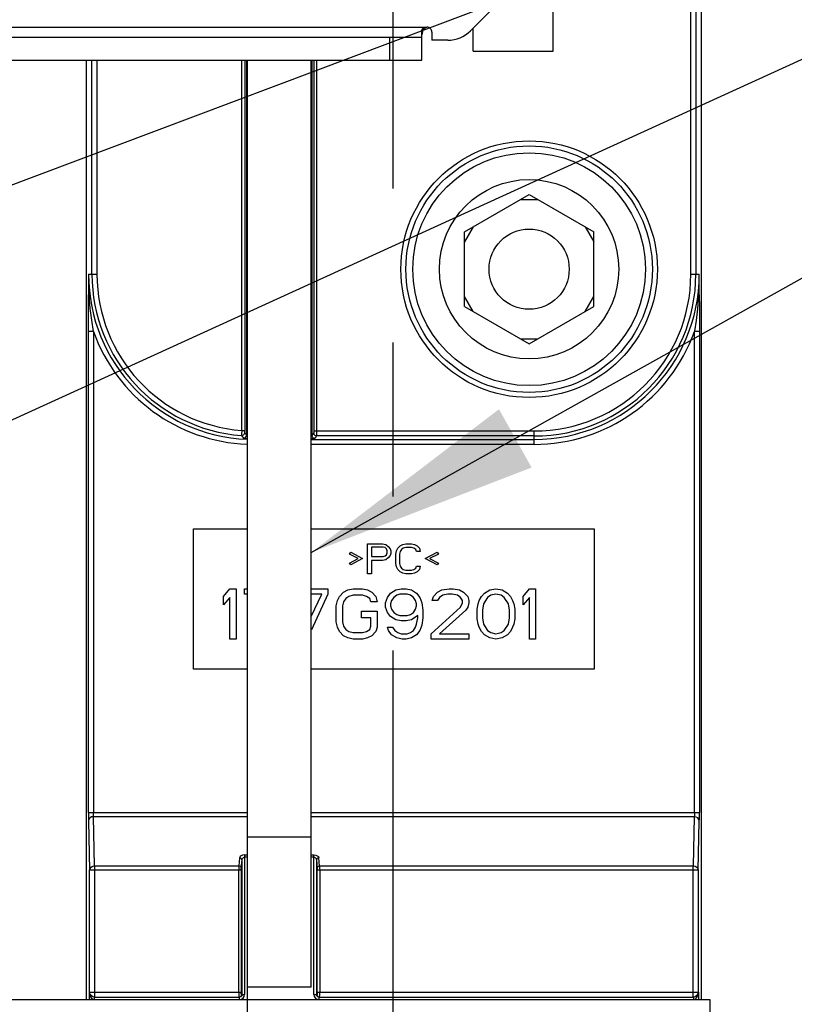
# Model space of a CAD drawing. Units: millimetres. Extents: x 0 to 559, y 0 to 432.
# Drawn here: x 310 to 322, y 304 to 319 of the extents above; entities that cross this region are included whole.
import ezdxf

# ---------------------------------------------------------------- set-up
doc = ezdxf.new("R2010")
doc.units = ezdxf.units.MM
doc.header["$LTSCALE"] = 30.734
doc.linetypes.add('CENTER', pattern=[0.6, 0.375, -0.075, 0.075, -0.075])
doc.layers.get('0').update_dxf_attribs({"linetype": 'CONTINUOUS'})
doc.layers.add('DEFAULT_1', color=7, linetype='CENTER')
doc.layers.add('NOTE', color=7, linetype='CONTINUOUS')
doc.styles.get("Standard").update_dxf_attribs({"font": 'txt', "width": 0.8})
doc.dimstyles.new('DIMSTYLE_3', dxfattribs={"dimtxt": 2.6, "dimasz": 3.5, "dimexe": 1, "dimexo": 0, "dimgap": 0.65, "dimtad": 0, "dimtih": 1, "dimtoh": 1, "dimdec": 0, "dimlfac": 6.666667, "dimdsep": 46, "dimtxsty": 'STANDARD', "dimblk": '_FILLED', "dimblk1": '_FILLED', "dimblk2": '_FILLED', "dimcen": 0.09, "dimadec": 0, "dimazin": 2, "dimtp": 0.8, "dimtm": 0.8, "dimtfac": 1, "dimtdec": 0, "dimtofl": 0, "dimtmove": 0, "dimatfit": 3, "dimldrblk": '_FILLED', "dimfxl": 1, "dimtolj": 1, "dimarcsym": 0})
doc.dimstyles.get("Standard").update_dxf_attribs({"dimtxt": 2.6, "dimasz": 3.5, "dimexe": 1, "dimexo": 0, "dimtad": 1, "dimdsep": 46, "dimtxsty": 'STANDARD', "dimblk": '_FILLED', "dimblk1": '_FILLED', "dimblk2": '_FILLED', "dimcen": 0.09, "dimazin": 2, "dimtol": 1, "dimtp": 0.01, "dimtm": 0.01, "dimtfac": 1, "dimtofl": 0, "dimtmove": 0, "dimatfit": 3, "dimldrblk": '_FILLED', "dimfxl": 1, "dimtolj": 1, "dimarcsym": 0})

# ---------------------------------------------------------------- blocks, each defined once
blk = doc.blocks.new('*D21')
at = {"color": 2, "linetype": 'CONTINUOUS'}
blk.add_line((313.862, 306.548), (313.862, 199.806), dxfattribs=at)
at = {"color": 2, "linetype": 'CONTINUOUS', "insert": (310.612, 198.506), "char_height": 2.6, "width": 27.02143, "attachment_point": 3, "rotation": 90, "line_spacing_factor": 0.9}
blk.add_mtext('497{\\ftxt.shx;\\W1.000000;\\H2.600000; }[19.6]', dxfattribs=at)
blk = doc.blocks.new('_FILLED')
at = {"color": 0, "linetype": 'BYBLOCK'}
blk.add_solid([(0, 0), (-1, 0.1429), (-1, -0.1429)], dxfattribs=at)

msp = doc.modelspace()

# ---------------------------------------------------------------- linework, layer by layer
at = {"color": 7, "linetype": 'CONTINUOUS'}
for p, q in [((320.6666, 304.111), (320.6666, 323.3264)), ((317.5744, 318.9835), (317.205, 318.6141)), ((318.4444, 318.3085), (318.4444, 318.8935)), ((316.4794, 318.1735), (316.4794, 318.6258)), ((316.6294, 318.5935), (316.6294, 318.4735)), ((317.2444, 318.3085), (317.2444, 318.6535)), ((298.9294, 318.5185), (316.4794, 318.5185)), ((316.8656, 318.4735), (316.6294, 318.4735)), ((317.2444, 318.3085), (318.4444, 318.3085)), ((298.9294, 318.1735), (316.4794, 318.1735)), ((311.4522, 318.1735), (311.4522, 304.111)), ((313.8618, 318.1735), (313.8618, 304.2985)), ((314.8218, 304.2985), (314.8218, 318.1735)), ((317.1169, 315.6043), (318.0844, 316.1629)), ((317.9545, 316.0879), (318.2143, 316.0879)), ((318.0844, 316.1629), (319.0519, 315.6043)), ((317.2468, 315.6793), (317.1169, 315.4543)), ((318.922, 315.6793), (319.0519, 315.4543)), ((317.1169, 314.4871), (317.1169, 315.6043)), ((319.0519, 314.4871), (319.0519, 315.6043)), ((311.485, 314.4676), (311.4856, 314.6628)), ((317.2468, 314.4121), (317.1169, 314.6371)), ((318.922, 314.4121), (319.0519, 314.6371)), ((317.1169, 314.4871), (318.0844, 313.9285)), ((318.0844, 313.9285), (319.0519, 314.4871)), ((317.9545, 314.0035), (318.2143, 314.0035)), ((313.8546, 312.5619), (313.8252, 312.6007)), ((314.8218, 312.5111), (314.8369, 312.5113)), ((313.0594, 311.1589), (313.8618, 311.1589)), ((313.0594, 309.0589), (313.0594, 311.1589)), ((314.8218, 311.1589), (319.0594, 311.1589)), ((319.0594, 311.1589), (319.0594, 309.0589)), ((315.6656, 310.9339), (315.8906, 310.9339)), ((315.6656, 310.4839), (315.6656, 310.9339)), ((315.8906, 310.9339), (315.9375, 310.9243)), ((315.9375, 310.9243), (315.975, 310.8956)), ((315.975, 310.8956), (316.0031, 310.8573)), ((316.1156, 310.8669), (316.1531, 310.9052)), ((316.1531, 310.9052), (316.1906, 310.9243)), ((316.1906, 310.9243), (316.2375, 310.9339)), ((316.2375, 310.9339), (316.3219, 310.9339)), ((316.3219, 310.9339), (316.3688, 310.9243)), ((316.3688, 310.9243), (316.4063, 310.9052)), ((316.4063, 310.9052), (316.4438, 310.8669)), ((315.3938, 310.7807), (315.4125, 310.8094)), ((315.525, 310.7137), (315.3938, 310.7807)), ((315.4125, 310.8094), (315.5906, 310.7137)), ((315.9, 310.886), (315.7219, 310.886)), ((315.7219, 310.886), (315.7219, 310.7424)), ((315.7219, 310.7424), (315.9, 310.7424)), ((315.9281, 310.8765), (315.9, 310.886)), ((315.9, 310.7424), (315.9281, 310.752)), ((315.9469, 310.8573), (315.9281, 310.8765)), ((315.9281, 310.752), (315.9469, 310.7711)), ((315.9563, 310.8286), (315.9469, 310.8573)), ((315.9469, 310.7711), (315.9563, 310.7999)), ((315.9563, 310.7999), (315.9563, 310.8286)), ((316.0031, 310.7616), (315.975, 310.7233)), ((316.0031, 310.8573), (316.0125, 310.8286)), ((316.0125, 310.7903), (316.0031, 310.7616)), ((316.0125, 310.8286), (316.0125, 310.7903)), ((316.0875, 310.7807), (316.0969, 310.8286)), ((316.0875, 310.6371), (316.0875, 310.7807)), ((316.0969, 310.8286), (316.1156, 310.8669)), ((316.1531, 310.819), (316.1438, 310.7807)), ((316.1438, 310.7807), (316.1438, 310.6371)), ((316.1719, 310.8477), (316.1531, 310.819)), ((316.2, 310.8669), (316.1719, 310.8477)), ((316.2375, 310.8765), (316.2, 310.8669)), ((316.3219, 310.8765), (316.2375, 310.8765)), ((316.3594, 310.8669), (316.3219, 310.8765)), ((316.3875, 310.8477), (316.3594, 310.8669)), ((316.3969, 310.819), (316.3875, 310.8477)), ((316.4531, 310.819), (316.3969, 310.819)), ((316.4438, 310.8669), (316.4531, 310.819)), ((316.5281, 310.7137), (316.7063, 310.8094)), ((316.725, 310.7807), (316.5938, 310.7137)), ((316.7063, 310.8094), (316.725, 310.7807)), ((315.3938, 310.6467), (315.525, 310.7137)), ((315.4125, 310.6179), (315.3938, 310.6467)), ((315.5906, 310.7137), (315.4125, 310.6179)), ((315.8906, 310.685), (315.7219, 310.685)), ((315.7219, 310.685), (315.7219, 310.4839)), ((315.9375, 310.6945), (315.8906, 310.685)), ((315.975, 310.7233), (315.9375, 310.6945)), ((316.0969, 310.5892), (316.0875, 310.6371)), ((316.1438, 310.6371), (316.1531, 310.5988)), ((316.1531, 310.5988), (316.1719, 310.5701)), ((316.3875, 310.5701), (316.3969, 310.5988)), ((316.3969, 310.5988), (316.4531, 310.5988)), ((316.4531, 310.5988), (316.4438, 310.5509)), ((316.7063, 310.6179), (316.5281, 310.7137)), ((316.5938, 310.7137), (316.725, 310.6467)), ((316.725, 310.6467), (316.7063, 310.6179)), ((315.7219, 310.4839), (315.6656, 310.4839)), ((316.1156, 310.5509), (316.0969, 310.5892)), ((316.1531, 310.5126), (316.1156, 310.5509)), ((316.1906, 310.4935), (316.1531, 310.5126)), ((316.1719, 310.5701), (316.2, 310.5509)), ((316.2375, 310.4839), (316.1906, 310.4935)), ((316.2, 310.5509), (316.2375, 310.5414)), ((316.2375, 310.5414), (316.3219, 310.5414)), ((316.3219, 310.4839), (316.2375, 310.4839)), ((316.3219, 310.5414), (316.3594, 310.5509)), ((316.3688, 310.4935), (316.3219, 310.4839)), ((316.3594, 310.5509), (316.3875, 310.5701)), ((316.4063, 310.5126), (316.3688, 310.4935)), ((316.4438, 310.5509), (316.4063, 310.5126)), ((313.5094, 310.1472), (313.6031, 310.2589)), ((313.6031, 310.2589), (313.6969, 310.2589)), ((313.6969, 310.2589), (313.6969, 309.5089)), ((313.8219, 310.2589), (313.8618, 310.2589)), ((313.8219, 310.1791), (313.8219, 310.2589)), ((313.8618, 310.1791), (313.8219, 310.1791)), ((314.8218, 310.2589), (315.0719, 310.2589)), ((314.8218, 309.8438), (314.9781, 310.1791)), ((314.9781, 310.1791), (314.8218, 310.1791)), ((315.0719, 310.1791), (314.823, 309.6454)), ((315.0719, 310.2589), (315.0719, 310.1791)), ((315.2438, 310.1472), (315.3063, 310.211)), ((315.3063, 310.211), (315.3688, 310.2429)), ((315.3688, 310.2429), (315.4469, 310.2589)), ((315.4469, 310.1632), (315.3844, 310.1472)), ((315.4469, 310.2589), (315.5875, 310.2589)), ((315.5875, 310.1632), (315.4469, 310.1632)), ((315.5875, 310.2589), (315.6656, 310.2429)), ((315.65, 310.1472), (315.5875, 310.1632)), ((315.6656, 310.2429), (315.7281, 310.211)), ((315.7281, 310.211), (315.7906, 310.1472)), ((315.9625, 310.1312), (316.0094, 310.1951)), ((316.0094, 310.1951), (316.0875, 310.2429)), ((316.1031, 310.1632), (316.0563, 310.1312)), ((316.0875, 310.2429), (316.1656, 310.2589)), ((316.15, 310.1791), (316.1031, 310.1632)), ((316.2594, 310.1791), (316.15, 310.1791)), ((316.1656, 310.2589), (316.2438, 310.2589)), ((316.2438, 310.2589), (316.3219, 310.2429)), ((316.3063, 310.1632), (316.2594, 310.1791)), ((316.3531, 310.1312), (316.3063, 310.1632)), ((316.3219, 310.2429), (316.4, 310.1951)), ((316.4, 310.1951), (316.4469, 310.1312)), ((316.65, 310.1472), (316.7125, 310.211)), ((316.7125, 310.211), (316.775, 310.2429)), ((316.7906, 310.1632), (316.7438, 310.1312)), ((316.775, 310.2429), (316.8844, 310.2589)), ((316.8688, 310.1791), (316.7906, 310.1632)), ((316.9313, 310.1791), (316.8688, 310.1791)), ((316.8844, 310.2589), (316.9469, 310.2589)), ((317.0094, 310.1632), (316.9313, 310.1791)), ((316.9469, 310.2589), (317.0406, 310.2429)), ((317.0563, 310.1312), (317.0094, 310.1632)), ((317.0406, 310.2429), (317.1031, 310.211)), ((317.1031, 310.211), (317.1656, 310.1472)), ((317.3688, 310.1472), (317.4156, 310.1951)), ((317.4156, 310.1951), (317.4938, 310.2429)), ((317.5094, 310.1632), (317.4625, 310.1312)), ((317.4938, 310.2429), (317.5875, 310.2589)), ((317.5875, 310.1791), (317.5094, 310.1632)), ((317.5875, 310.2589), (317.6813, 310.2429)), ((317.6656, 310.1632), (317.5875, 310.1791)), ((317.7125, 310.1312), (317.6656, 310.1632)), ((317.6813, 310.2429), (317.7594, 310.1951)), ((317.7594, 310.1951), (317.8063, 310.1472)), ((317.9938, 310.1472), (318.0875, 310.2589)), ((318.0875, 310.2589), (318.1813, 310.2589)), ((318.1813, 310.2589), (318.1813, 309.5089)), ((313.5094, 310.0195), (313.5094, 310.1472)), ((313.6031, 310.1312), (313.5094, 310.0195)), ((313.6031, 309.5089), (313.6031, 310.1312)), ((315.1969, 310.0036), (315.2125, 310.0834)), ((315.2125, 310.0834), (315.2438, 310.1472)), ((315.3063, 310.0674), (315.2906, 310.0036)), ((315.3375, 310.1153), (315.3063, 310.0674)), ((315.3844, 310.1472), (315.3375, 310.1153)), ((315.6969, 310.1153), (315.65, 310.1472)), ((315.7125, 310.0674), (315.6969, 310.1153)), ((315.8063, 310.0674), (315.7125, 310.0674)), ((315.7906, 310.1472), (315.8063, 310.0674)), ((315.9313, 310.0515), (315.9625, 310.1312)), ((315.9313, 309.9876), (315.9313, 310.0515)), ((316.025, 310.0834), (316.0094, 310.0355)), ((316.0094, 310.0355), (316.0094, 310.0036)), ((316.0563, 310.1312), (316.025, 310.0834)), ((316.3844, 310.0834), (316.3531, 310.1312)), ((316.4, 310.0355), (316.3844, 310.0834)), ((316.4, 310.0036), (316.4, 310.0355)), ((316.4469, 310.1312), (316.4781, 310.0515)), ((316.4781, 310.0515), (316.4938, 309.9398)), ((316.6344, 310.0834), (316.65, 310.1472)), ((316.7125, 310.0834), (316.6344, 310.0834)), ((316.7438, 310.1312), (316.7125, 310.0834)), ((317.0875, 310.0834), (317.0563, 310.1312)), ((317.0563, 309.9876), (317.0875, 310.0515)), ((317.0875, 310.0515), (317.0875, 310.0834)), ((317.1656, 310.1472), (317.1813, 310.0834)), ((317.1813, 310.0515), (317.1656, 309.9876)), ((317.1813, 310.0834), (317.1813, 310.0515)), ((317.3063, 309.9557), (317.3219, 310.0355)), ((317.3219, 310.0355), (317.3375, 310.0834)), ((317.3375, 310.0834), (317.3688, 310.1472)), ((317.4, 310.0355), (317.3844, 309.9398)), ((317.4625, 310.1312), (317.4, 310.0355)), ((317.775, 310.0355), (317.7125, 310.1312)), ((317.7906, 309.9398), (317.775, 310.0355)), ((317.8063, 310.1472), (317.8375, 310.0834)), ((317.8375, 310.0834), (317.8531, 310.0355)), ((317.8531, 310.0355), (317.8688, 309.9557)), ((317.9938, 310.0195), (317.9938, 310.1472)), ((318.0875, 310.1312), (317.9938, 310.0195)), ((318.0875, 309.5089), (318.0875, 310.1312)), ((315.1969, 309.7642), (315.1969, 310.0036)), ((315.2906, 310.0036), (315.2906, 309.7642)), ((315.5719, 309.9238), (315.8063, 309.9238)), ((315.5719, 309.8281), (315.5719, 309.9238)), ((315.8063, 309.9238), (315.8063, 309.6844)), ((315.9625, 309.9078), (315.9313, 309.9876)), ((316.0094, 309.844), (315.9625, 309.9078)), ((316.0094, 310.0036), (316.025, 309.9557)), ((316.025, 309.9557), (316.0563, 309.9078)), ((316.0563, 309.9078), (316.1031, 309.8759)), ((316.1031, 309.8759), (316.15, 309.86)), ((316.15, 309.86), (316.2594, 309.86)), ((316.2594, 309.86), (316.3063, 309.8759)), ((316.3063, 309.8759), (316.3531, 309.9078)), ((316.4156, 309.86), (316.3219, 309.7961)), ((316.3531, 309.9078), (316.3844, 309.9557)), ((316.3844, 309.9557), (316.4, 310.0036)), ((316.4156, 309.8281), (316.4156, 309.86)), ((316.4938, 309.9398), (316.4938, 309.8281)), ((316.6188, 309.5887), (317.0563, 309.9876)), ((317.1344, 309.9398), (316.7438, 309.5887)), ((317.1656, 309.9876), (317.1344, 309.9398)), ((317.3063, 309.8121), (317.3063, 309.9557)), ((317.3844, 309.9398), (317.3844, 309.8281)), ((317.7906, 309.8281), (317.7906, 309.9398)), ((317.8688, 309.9557), (317.8688, 309.8121)), ((315.2125, 309.6844), (315.1969, 309.7642)), ((315.2906, 309.7642), (315.3063, 309.7004)), ((315.7125, 309.8281), (315.5719, 309.8281)), ((315.7125, 309.7004), (315.7125, 309.8281)), ((316.0875, 309.7961), (316.0094, 309.844)), ((316.1656, 309.7802), (316.0875, 309.7961)), ((316.2438, 309.7802), (316.1656, 309.7802)), ((316.3219, 309.7961), (316.2438, 309.7802)), ((316.3844, 309.6844), (316.4, 309.7323)), ((316.4, 309.7323), (316.4156, 309.8281)), ((316.4781, 309.7164), (316.4469, 309.6366)), ((316.4938, 309.8281), (316.4781, 309.7164)), ((317.3219, 309.7323), (317.3063, 309.8121)), ((317.3375, 309.6844), (317.3219, 309.7323)), ((317.3844, 309.8281), (317.4, 309.7323)), ((317.4, 309.7323), (317.4625, 309.6366)), ((317.7125, 309.6366), (317.775, 309.7323)), ((317.775, 309.7323), (317.7906, 309.8281)), ((317.8531, 309.7323), (317.8375, 309.6844)), ((317.8688, 309.8121), (317.8531, 309.7323)), ((315.2438, 309.6206), (315.2125, 309.6844)), ((315.3063, 309.5568), (315.2438, 309.6206)), ((315.3063, 309.7004), (315.3375, 309.6525)), ((315.3375, 309.6525), (315.3844, 309.6206)), ((315.3844, 309.6206), (315.4469, 309.6046)), ((315.4469, 309.6046), (315.5875, 309.6046)), ((315.5875, 309.6046), (315.65, 309.6206)), ((315.65, 309.6206), (315.6969, 309.6525)), ((315.6969, 309.6525), (315.7125, 309.7004)), ((315.7906, 309.6206), (315.7281, 309.5568)), ((315.8063, 309.6844), (315.7906, 309.6206)), ((315.9625, 309.6844), (316.0406, 309.6844)), ((315.9781, 309.6366), (315.9625, 309.6844)), ((316.025, 309.5727), (315.9781, 309.6366)), ((316.1031, 309.5249), (316.025, 309.5727)), ((316.0406, 309.6844), (316.0719, 309.6366)), ((316.0719, 309.6366), (316.1188, 309.6046)), ((316.1188, 309.6046), (316.1656, 309.5887)), ((316.1656, 309.5887), (316.2594, 309.5887)), ((316.2594, 309.5887), (316.3063, 309.6046)), ((316.3063, 309.6046), (316.3531, 309.6366)), ((316.4, 309.5727), (316.3219, 309.5249)), ((316.3531, 309.6366), (316.3844, 309.6844)), ((316.4469, 309.6366), (316.4, 309.5727)), ((316.6188, 309.5089), (316.6188, 309.5887)), ((316.7438, 309.5887), (317.1813, 309.5887)), ((317.1813, 309.5887), (317.1813, 309.5089)), ((317.3688, 309.6206), (317.3375, 309.6844)), ((317.4156, 309.5727), (317.3688, 309.6206)), ((317.4938, 309.5249), (317.4156, 309.5727)), ((317.4625, 309.6366), (317.5094, 309.6046)), ((317.5094, 309.6046), (317.5875, 309.5887)), ((317.5875, 309.5887), (317.6656, 309.6046)), ((317.6656, 309.6046), (317.7125, 309.6366)), ((317.7594, 309.5727), (317.6813, 309.5249)), ((317.8063, 309.6206), (317.7594, 309.5727)), ((317.8375, 309.6844), (317.8063, 309.6206)), ((313.6969, 309.5089), (313.6031, 309.5089)), ((315.3688, 309.5249), (315.3063, 309.5568)), ((315.4469, 309.5089), (315.3688, 309.5249)), ((315.5875, 309.5089), (315.4469, 309.5089)), ((315.6656, 309.5249), (315.5875, 309.5089)), ((315.7281, 309.5568), (315.6656, 309.5249)), ((316.1813, 309.5089), (316.1031, 309.5249)), ((316.2438, 309.5089), (316.1813, 309.5089)), ((316.3219, 309.5249), (316.2438, 309.5089)), ((317.1813, 309.5089), (316.6188, 309.5089)), ((317.5875, 309.5089), (317.4938, 309.5249)), ((317.6813, 309.5249), (317.5875, 309.5089)), ((318.1813, 309.5089), (318.0875, 309.5089)), ((313.8618, 309.0589), (313.0594, 309.0589)), ((319.0594, 309.0589), (314.8218, 309.0589)), ((314.8218, 304.2985), (313.8618, 304.2985)), ((308.7147, 304.111), (320.7897, 304.111)), ((311.5773, 304.1485), (313.7473, 304.1485)), ((313.7558, 304.1533), (313.7375, 304.1485)), ((313.7628, 304.1518), (313.7473, 304.1485)), ((313.7613, 304.1571), (313.7558, 304.1533)), ((314.9363, 304.1485), (314.9208, 304.1518)), ((314.9363, 304.1485), (320.5415, 304.1485)), ((320.7897, 304.111), (320.7897, 299.311))]:
    msp.add_line(p, q, dxfattribs=at)
at = {"color": 9, "linetype": 'CONTINUOUS'}
for p, q in [((320.5062, 314.9707), (320.5062, 322.6741)), ((320.5812, 322.6741), (320.5812, 314.9707)), ((298.8544, 318.6685), (316.5544, 318.6685)), ((315.9994, 318.1735), (315.9994, 318.5185)), ((311.5376, 314.9707), (311.5376, 318.1735)), ((311.6126, 318.1735), (311.6126, 314.9707)), ((313.7799, 312.6308), (313.7799, 318.1735)), ((313.8249, 318.1735), (313.8249, 312.6159)), ((313.8546, 312.5619), (313.8546, 318.1735)), ((314.8292, 318.1735), (314.8292, 312.5572)), ((314.9039, 312.5955), (314.9039, 318.1735)), ((311.4865, 314.9707), (311.4856, 314.6628)), ((311.4865, 314.9707), (311.6126, 314.9707)), ((320.5062, 314.9707), (320.6323, 314.9707)), ((320.6332, 314.6628), (320.6323, 314.9707)), ((311.4909, 314.7589), (311.4964, 314.6545)), ((311.4846, 306.914), (311.4846, 314.1149)), ((311.5596, 314.1149), (311.4846, 314.1149)), ((311.5596, 314.1148), (311.5596, 306.914)), ((320.6342, 314.1149), (320.5592, 314.1149)), ((320.5592, 306.914), (320.5592, 314.1147)), ((320.6342, 314.1149), (320.6342, 306.914)), ((313.7799, 312.6308), (313.7776, 312.5781)), ((313.7799, 312.6308), (313.8249, 312.6308)), ((314.8586, 312.5939), (314.8292, 312.5572)), ((314.8511, 312.5186), (314.8742, 312.5122)), ((314.8589, 312.6239), (318.1594, 312.6239)), ((314.8742, 312.5122), (314.9036, 312.5489)), ((318.1594, 312.5489), (314.9036, 312.5489)), ((318.1594, 312.4229), (318.1594, 312.6239)), ((314.8218, 312.4979), (318.1594, 312.4979)), ((318.1594, 312.4229), (314.8218, 312.4229)), ((311.4846, 306.914), (313.8618, 306.914)), ((314.8218, 306.914), (320.6342, 306.914)), ((311.4856, 306.7841), (311.5023, 306.048)), ((313.8618, 306.8491), (311.5606, 306.8491)), ((311.5773, 306.1129), (311.5606, 306.8491)), ((320.5582, 306.8491), (314.8218, 306.8491)), ((320.5582, 306.8491), (320.5415, 306.1129)), ((320.6165, 306.048), (320.6332, 306.7841)), ((313.8618, 306.5485), (314.8218, 306.5485)), ((313.7475, 306.2343), (313.7365, 306.1129)), ((313.7739, 306.0805), (313.7849, 306.2018)), ((313.7849, 304.186), (313.7849, 306.2018)), ((313.8224, 306.2753), (313.8618, 306.2753)), ((313.8224, 306.2753), (313.8224, 304.1859)), ((313.8618, 306.2429), (313.8224, 306.2429)), ((314.8218, 306.2753), (314.8612, 306.2753)), ((314.8612, 306.2429), (314.8218, 306.2429)), ((314.8612, 304.1859), (314.8612, 306.2753)), ((314.8987, 306.2018), (314.9097, 306.0805)), ((314.8987, 306.2018), (314.8987, 304.186)), ((314.9471, 306.1129), (314.9361, 306.2343)), ((313.773, 306.048), (311.5023, 306.048)), ((311.5023, 304.2235), (311.5023, 306.048)), ((311.5773, 306.1129), (313.7365, 306.1129)), ((311.5773, 306.1129), (311.5773, 304.1485)), ((313.7355, 304.2235), (313.7355, 306.048)), ((313.773, 306.048), (313.773, 304.2235)), ((320.6165, 306.048), (314.9107, 306.048)), ((314.9107, 304.2235), (314.9107, 306.048)), ((314.9471, 306.1129), (320.5415, 306.1129)), ((314.9481, 306.048), (314.9481, 304.2235)), ((320.5415, 304.1485), (320.5415, 306.1129)), ((320.6165, 306.048), (320.6165, 304.2235)), ((311.4983, 304.2235), (313.773, 304.2235)), ((311.4983, 304.111), (311.4983, 304.2235)), ((311.5481, 304.1176), (311.5655, 304.113)), ((313.7473, 304.111), (313.7473, 304.1485)), ((313.7749, 304.186), (313.7739, 304.191)), ((313.7749, 304.186), (313.8224, 304.186)), ((314.8612, 304.186), (314.9087, 304.186)), ((314.9041, 304.1665), (314.8987, 304.186)), ((314.9107, 304.2235), (320.6204, 304.2235)), ((314.9363, 304.1485), (314.9363, 304.111)), ((320.6163, 304.1906), (320.6204, 304.2235)), ((320.6204, 304.2235), (320.6204, 304.111))]:
    msp.add_line(p, q, dxfattribs=at)
at = {"color": 7, "linetype": 'CONTINUOUS'}
for points in [[(316.4794, 318.6258), (316.4806, 318.6332), (316.4845, 318.6408), (316.4908, 318.6481), (316.4995, 318.6547), (316.5103, 318.6602), (316.5231, 318.6645), (316.5378, 318.6674), (316.5544, 318.6685)], [(316.481, 318.5557), (316.4851, 318.5809), (316.4913, 318.6031)], [(316.4913, 318.6031), (316.4992, 318.6224), (316.5085, 318.6387), (316.5191, 318.6517), (316.5307, 318.6612), (316.5428, 318.6667), (316.5544, 318.6685)], [(320.6332, 314.6628), (320.6337, 314.4677), (320.6341, 314.289), (320.6342, 314.1149)], [(311.4846, 314.1149), (311.4847, 314.2885), (311.485, 314.4676)], [(313.7768, 312.5558), (313.7869, 312.5428), (313.7967, 312.5299), (313.8068, 312.5169)], [(311.5748, 304.1485), (311.5495, 304.1528), (311.5349, 304.1598)], [(320.5837, 304.1597), (320.5694, 304.1529), (320.544, 304.1485)]]:
    msp.add_lwpolyline(points, dxfattribs=at)
at = {"color": 9, "linetype": 'CONTINUOUS'}
for points in [[(314.8589, 318.1735), (314.8589, 312.609), (314.8588, 312.5981), (314.8586, 312.5939)], [(311.4865, 314.9707), (311.4876, 314.8627), (311.4909, 314.7589)], [(320.6224, 314.6545), (320.6281, 314.7633), (320.6313, 314.8657), (320.6323, 314.9707)], [(311.4856, 314.6628), (311.4869, 314.6599), (311.4905, 314.6571), (311.4964, 314.6545)], [(311.5596, 314.1149), (311.5339, 314.283), (311.5128, 314.4588), (311.4964, 314.6545)], [(320.6224, 314.6545), (320.6055, 314.4544), (320.5842, 314.2784), (320.5594, 314.1156)], [(320.6332, 314.6628), (320.6319, 314.6599), (320.6282, 314.6571), (320.6224, 314.6545)], [(313.8252, 312.6007), (313.8183, 312.5767), (313.8001, 312.5603), (313.7768, 312.5558)], [(313.7776, 312.5781), (313.7769, 312.5618), (313.7768, 312.5558)], [(313.8068, 312.5169), (313.8304, 312.5219), (313.8481, 312.5386), (313.8546, 312.5619)], [(313.8068, 312.5169), (313.8091, 312.5165), (313.8159, 312.5159), (313.8269, 312.5151), (313.8416, 312.5141), (313.8592, 312.5132), (313.8618, 312.5131)], [(313.8252, 312.6007), (313.825, 312.6047), (313.8249, 312.6159)], [(313.8618, 312.5604), (313.8607, 312.5605), (313.8562, 312.5614), (313.8546, 312.5619)], [(314.8292, 312.5572), (314.823, 312.5566), (314.8218, 312.5566)], [(314.8292, 312.5572), (314.835, 312.5352), (314.8511, 312.5186)], [(314.8369, 312.5113), (314.8475, 312.5114), (314.867, 312.5118), (314.8742, 312.5122)], [(314.9036, 312.5489), (314.8816, 312.5547), (314.865, 312.5709), (314.8586, 312.5939)], [(314.9036, 312.5489), (314.9037, 312.5549), (314.9039, 312.5955)], [(311.4846, 306.914), (311.4847, 306.8627), (311.485, 306.8176), (311.4856, 306.7841)], [(311.5606, 306.8491), (311.56, 306.8658), (311.5597, 306.8884), (311.5596, 306.914)], [(320.5592, 306.914), (320.5591, 306.8884), (320.5587, 306.8658), (320.5582, 306.8491)], [(320.6332, 306.7841), (320.6337, 306.8176), (320.6341, 306.8627), (320.6342, 306.914)], [(311.5606, 306.8491), (311.5324, 306.8442), (311.5086, 306.8306), (311.4918, 306.8096), (311.4856, 306.7841)], [(320.6332, 306.7841), (320.6273, 306.8089), (320.6111, 306.8299), (320.5869, 306.844), (320.5582, 306.8491)], [(313.8224, 306.2753), (313.7943, 306.2722), (313.7709, 306.2635), (313.7548, 306.2508), (313.7475, 306.2343)], [(313.7849, 306.2018), (313.7793, 306.2183), (313.7655, 306.2299), (313.7475, 306.2343)], [(313.7849, 306.2018), (313.7866, 306.2123), (313.79, 306.2214), (313.7949, 306.229), (313.801, 306.2351), (313.8079, 306.2395), (313.8152, 306.242), (313.8224, 306.2429)], [(314.8612, 306.2753), (314.8893, 306.2722), (314.9118, 306.264), (314.9279, 306.2518), (314.9361, 306.2343)], [(314.8612, 306.2429), (314.8684, 306.2421), (314.8757, 306.2395), (314.8826, 306.2351), (314.8887, 306.229), (314.8936, 306.2214), (314.8971, 306.2123), (314.8987, 306.2018)], [(314.9361, 306.2343), (314.9171, 306.2294), (314.9038, 306.2175), (314.8987, 306.2018)], [(311.5023, 306.048), (311.5081, 306.0728), (311.5244, 306.0938), (311.5487, 306.1079), (311.5773, 306.1129)], [(313.7365, 306.1129), (313.736, 306.0962), (313.7356, 306.0736), (313.7355, 306.048)], [(313.7365, 306.1129), (313.7545, 306.1085), (313.7683, 306.0969), (313.7739, 306.0805)], [(313.773, 306.048), (313.7731, 306.0608), (313.7734, 306.0721), (313.7739, 306.0805)], [(314.9097, 306.0805), (314.9148, 306.0961), (314.9282, 306.1081), (314.9471, 306.1129)], [(314.9097, 306.0805), (314.9102, 306.0721), (314.9106, 306.0608), (314.9107, 306.048)], [(314.9481, 306.048), (314.948, 306.0736), (314.9477, 306.0962), (314.9471, 306.1129)], [(320.5415, 306.1129), (320.5701, 306.1079), (320.5944, 306.0938), (320.6107, 306.0728), (320.6165, 306.048)], [(311.5349, 304.1598), (311.5282, 304.1644), (311.5128, 304.1803), (311.5027, 304.1995), (311.4983, 304.2235)], [(311.4983, 304.2235), (311.5025, 304.1906), (311.5122, 304.1606), (311.5272, 304.1353), (311.5481, 304.1176)], [(311.5773, 304.1485), (311.5486, 304.1542), (311.5242, 304.1704), (311.508, 304.1948), (311.5023, 304.2235)], [(311.5733, 304.111), (311.5738, 304.1297), (311.5743, 304.1434), (311.5748, 304.1485)], [(313.7355, 304.2235), (313.7357, 304.1948), (313.7361, 304.1704), (313.7367, 304.1542), (313.7375, 304.1485)], [(313.7749, 304.186), (313.7696, 304.1667), (313.7613, 304.1571)], [(313.7849, 304.186), (313.7804, 304.168), (313.7673, 304.1542), (313.7628, 304.1518)], [(313.7739, 304.191), (313.7732, 304.2046), (313.773, 304.2235)], [(313.7762, 304.1168), (313.8004, 304.1329), (313.8166, 304.157), (313.8224, 304.1859)], [(314.8612, 304.1859), (314.867, 304.157), (314.8832, 304.1329), (314.9074, 304.1168), (314.9135, 304.1155)], [(314.9208, 304.1518), (314.9185, 304.1529), (314.9041, 304.1665)], [(314.9107, 304.2235), (314.9104, 304.2046), (314.9097, 304.191), (314.9087, 304.186)], [(314.9462, 304.1485), (314.9278, 304.1533), (314.914, 304.1667), (314.9087, 304.186)], [(314.9462, 304.1485), (314.9469, 304.1542), (314.9475, 304.1704)], [(314.9475, 304.1704), (314.948, 304.1948), (314.9481, 304.2235)], [(320.6165, 304.2235), (320.6108, 304.1948), (320.5946, 304.1704), (320.5702, 304.1542), (320.5415, 304.1485)], [(320.544, 304.1485), (320.5445, 304.1434), (320.5449, 304.1297), (320.5455, 304.111)], [(320.5705, 304.1175), (320.5915, 304.1352), (320.6065, 304.1604), (320.6163, 304.1906)], [(320.6204, 304.2235), (320.6161, 304.1996), (320.606, 304.1804), (320.5907, 304.1645), (320.5837, 304.1597)]]:
    msp.add_lwpolyline(points, dxfattribs=at)
for radius in [1.9209, 1.846]:
    msp.add_circle((318.0844, 315.0457), radius, dxfattribs=at)
at = {"color": 7, "linetype": 'CONTINUOUS'}
for radius in [1.743, 1.3425, 0.6]:
    msp.add_circle((318.0844, 315.0457), radius, dxfattribs=at)
for centre, radius, start, end in [((316.5544, 318.5935), 0.075, 0, 90.00015), ((316.8656, 318.9535), 0.48, 270, 315)]:
    msp.add_arc(centre, radius, start, end, dxfattribs=at)
at = {"color": 9, "linetype": 'CONTINUOUS'}
for centre, radius, start, end in [((313.9594, 314.9707), 2.4729, 180, 267.72452), ((313.9594, 314.9707), 2.4218, 180, 265.67552), ((313.9594, 314.9707), 2.3468, 180, 265.61254), ((318.1594, 314.9707), 2.4729, 270, 360), ((318.1594, 314.9707), 2.4218, 270, 360), ((318.1594, 314.9707), 2.3468, 270, 0), ((313.9594, 314.9707), 2.5479, 199.62849, 267.76599), ((318.1594, 314.9707), 2.5479, 270, 340.36947)]:
    msp.add_arc(centre, radius, start, end, dxfattribs=at)
at = {"layer": 'DEFAULT_1', "color": 9, "linetype": 'CENTER'}
msp.add_line((316.0506, 205.6116), (316.0506, 362.0951), dxfattribs=at)

# ---------------------------------------------------------------- dimensions: what is measured, and where the dimension line sits
at = {"color": 2, "linetype": 'CONTINUOUS'}
dim = msp.add_ordinate_dim(feature_location=(313.8618, 306.5485), offset=(0, -106.7425), dtype=1, origin=(239.2519, 306.5485), text='<>\\P[]', dimstyle='DIMSTYLE_3', override={"dimtad": 1, "dimtih": 0, "dimtoh": 0}, dxfattribs=at)
dim.commit()
dim.dimension.update_dxf_attribs({"geometry": '*D21', "text_midpoint": (311.9118, 189.4988)})

# ---------------------------------------------------------------- leaders
at = {"layer": 'NOTE', "color": 2, "linetype": 'CONTINUOUS'}
for points in [[(289.9218, 308.6306), (354.1238, 332.7751), (360.1238, 332.7751)], [(302.3718, 309.1559), (354.1238, 332.7751), (360.1238, 332.7751)], [(314.8218, 310.8048), (354.1238, 332.7751), (360.1238, 332.7751)], [(255.6619, 290.1803), (355.1173, 310.275), (361.1173, 310.275)], [(266.1619, 285.6803), (355.1173, 310.275), (361.1173, 310.275)], [(276.6619, 290.1803), (355.1173, 310.275), (361.1173, 310.275)], [(295.0444, 289.5986), (355.1173, 310.275), (361.1173, 310.275)], [(305.1619, 285.6803), (355.1173, 310.275), (361.1173, 310.275)], [(315.3976, 290.9085), (355.1173, 310.275), (361.1173, 310.275)]]:
    msp.add_leader(points, dimstyle='STANDARD', override={"dimtad": 0}, dxfattribs=at)

doc.saveas('drawing.dxf')
